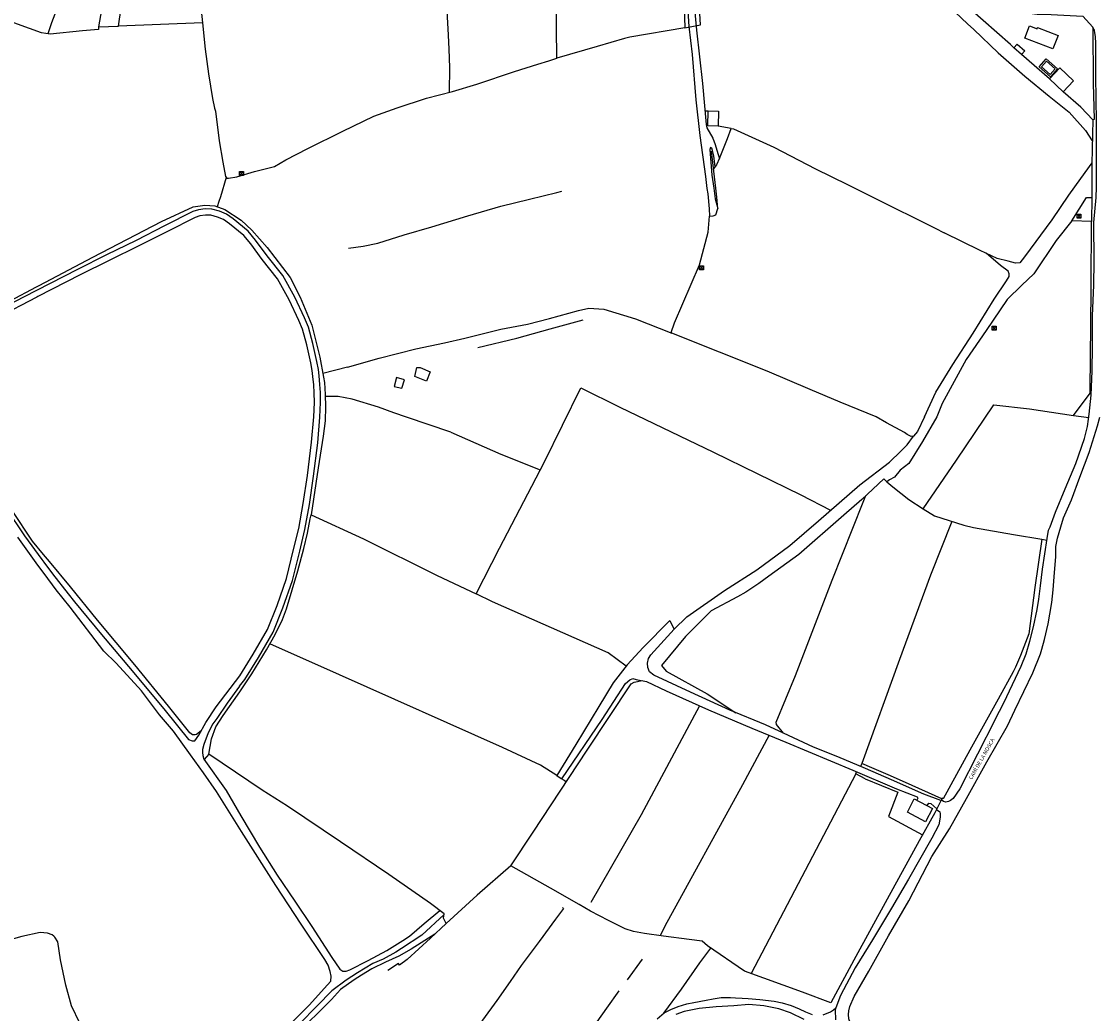
# Model space of a CAD drawing. Extents: x 704814 to 720937, y 4362420 to 4369915.
# Drawn here: x 706219 to 706642, y 4366363 to 4366753 of the extents above; entities that cross this region are included whole.
import ezdxf

# ---------------------------------------------------------------- set-up
doc = ezdxf.new("R2010")
doc.units = 0
doc.header["$MEASUREMENT"] = 0
doc.layers.get('0').update_dxf_attribs({"linetype": 'CONTINUOUS'})
for name, color, linetype in [('ACERA_O_BORDILLO', 7, 'CONTINUOUS'), ('CAMINOS', 7, 'CONTINUOUS'), ('CARRETERAS', 7, 'CONTINUOUS'), ('CONSTRUCCIONES_AUXILIARES', 7, 'CONTINUOUS'), ('EDIFICIOS', 1, 'CONTINUOUS'), ('LÍMITE_DE_PARCELA_RÚSTICA', 3, 'CONTINUOUS'), ('PISCINA_O_ESTANQUE', 5, 'CONTINUOUS'), ('TEXTO_DE_CALLE', 7, 'CONTINUOUS'), ('VALLA_O_MURO', 3, 'CONTINUOUS')]:
    doc.layers.add(name, color=color, linetype=linetype)
doc.styles.add('CENTURY', font='txt')

# ---------------------------------------------------------------- blocks, each defined once
blk = doc.blocks.new('TORRE')
at = {"color": 0, "linetype": 'BYBLOCK', "flags": 128}
for points in [[(-0.76, -0.76), (-0.76, 0.76), (0.76, 0.76), (0.76, -0.76), (-0.76, -0.76)], [(-0.76, 0.76), (0.76, -0.76)], [(-0.76, -0.76), (0.76, 0.76)]]:
    blk.add_lwpolyline(points, dxfattribs=at)

msp = doc.modelspace()

# ---------------------------------------------------------------- linework, layer by layer
at = {"layer": 'ACERA_O_BORDILLO', "flags": 128}
msp.add_lwpolyline([(706623.08, 4366730.88), (706618.66, 4366734.86), (706621.48, 4366738.01), (706625.92, 4366734.05), (706623.08, 4366730.88)], dxfattribs=at)
at = {"layer": 'CAMINOS', "flags": 128}
for points in [[(706385.92, 4366811.38), (706389.9, 4366810.09), (706401.33, 4366805.63), (706422.57, 4366796.75), (706430.51, 4366793.39), (706445.01, 4366787.63), (706458.16, 4366782.36), (706470.45, 4366777.44), (706475.79, 4366775.66), (706477.13, 4366775.4), (706479.77, 4366774.83), (706480.06, 4366774.36), (706480.21, 4366772.73), (706480.36, 4366770.66), (706480.54, 4366766.7), (706480.88, 4366756.85), (706481.26, 4366750.74), (706482.52, 4366739.64), (706484.02, 4366721.84), (706485.59, 4366707.88), (706487.76, 4366691.79), (706488.34, 4366687.17)], [(706492.45, 4366796.83), (706489.42, 4366794.35), (706488.21, 4366790.47), (706485.14, 4366778.52), (706483.37, 4366768.92), (706483.11, 4366764.78), (706483.26, 4366759.06), (706484.19, 4366749.29), (706486.51, 4366728.35), (706487.96, 4366712.27), (706488.23, 4366710.96), (706490.67, 4366706.82), (706491.55, 4366704.43), (706492.63, 4366700.9), (706493.27, 4366698.84)], [(706641.24, 4366691.26), (706641.25, 4366692.2), (706641.25, 4366700.64), (706641.16, 4366710.93), (706641.02, 4366724.76)], [(706491.55, 4366695.64), (706490.96, 4366699.97), (706490.56, 4366701.98), (706490.21, 4366702.98), (706489.7, 4366703.16), (706489.42, 4366702.39), (706490.3, 4366692.28), (706491.01, 4366687.24)], [(706601.41, 4366478.69), (706604.88, 4366485.24), (706611.57, 4366499.64), (706613.59, 4366504.52), (706615.01, 4366509.49), (706616.42, 4366515.09), (706617.85, 4366521.96), (706618.53, 4366526), (706619.24, 4366531.14), (706619.99, 4366537.74), (706621.83, 4366549.72), (706622.42, 4366553.05), (706622.96, 4366554.36), (706625.11, 4366560.16), (706628.84, 4366569.22), (706633.03, 4366579.22), (706636.45, 4366588.95), (706637.66, 4366593.7), (706638.12, 4366596.62), (706638.27, 4366598.59), (706639.12, 4366606.03), (706639.54, 4366615.58), (706639.63, 4366625.11), (706639.67, 4366637.1), (706640.16, 4366649.14), (706640.27, 4366658.43), (706640.19, 4366673.76), (706641.06, 4366683.56), (706641.22, 4366687.61), (706641.24, 4366691.26)], [(706488.34, 4366687.17), (706488.62, 4366684.99), (706489.25, 4366679.14), (706489.32, 4366676.3)], [(706491.01, 4366687.24), (706491.61, 4366683), (706492.62, 4366679.3)], [(706304.91, 4366491.8), (706306.98, 4366494.5), (706312.29, 4366503.1), (706318.07, 4366512.98), (706321.87, 4366522.57), (706325.69, 4366533.33), (706328.49, 4366544.86), (706330.53, 4366553.24), (706332.28, 4366563.15), (706333.91, 4366574.19), (706335.57, 4366587.25), (706336.46, 4366597.39), (706336.72, 4366603.15), (706336.63, 4366607.04), (706336.41, 4366610.24), (706336.1, 4366613.61), (706335.82, 4366616.08), (706335.28, 4366619.21), (706333.71, 4366626.33), (706331.92, 4366632.65), (706330.4, 4366636.33), (706326.54, 4366644.47), (706321.85, 4366652.94), (706315.75, 4366660.73), (706311.18, 4366666.84), (706308.32, 4366670.36), (706302.37, 4366675.19), (706299.75, 4366677.08), (706297, 4366678.2), (706294.06, 4366679), (706291.36, 4366679.12), (706288.74, 4366678.76), (706286.51, 4366678.03), (706275.46, 4366672.42), (706264.33, 4366666.73), (706252.63, 4366661.07), (706241.27, 4366655.35), (706225.22, 4366647.11)], [(706240.14, 4366524.86), (706250.76, 4366512.13), (706262.72, 4366497.8), (706275.71, 4366482.25), (706284.89, 4366470.83), (706286.32, 4366470.33), (706287.4, 4366470.43), (706288.88, 4366472.61), (706291.69, 4366477.61), (706295.67, 4366483.71), (706304.98, 4366495.88), (706310.21, 4366504.36), (706315.88, 4366514.05), (706319.6, 4366523.43), (706323.36, 4366534.03), (706326.13, 4366545.44), (706328.16, 4366553.75), (706329.89, 4366563.54), (706331.51, 4366574.53), (706333.16, 4366587.51), (706334.04, 4366597.56), (706334.29, 4366603.18), (706334.21, 4366606.93), (706333.99, 4366610.05), (706333.69, 4366613.37), (706333.42, 4366615.74), (706332.9, 4366618.75), (706331.36, 4366625.74), (706329.63, 4366631.86), (706328.18, 4366635.35), (706324.38, 4366643.36), (706319.82, 4366651.6), (706313.83, 4366659.26), (706309.27, 4366665.35), (706306.6, 4366668.64), (706300.9, 4366673.26), (706298.57, 4366674.94), (706296.22, 4366675.9), (706293.69, 4366676.59), (706291.48, 4366676.69), (706289.3, 4366676.39), (706287.45, 4366675.78), (706276.57, 4366670.26), (706265.42, 4366664.56), (706253.71, 4366658.9), (706242.38, 4366653.19), (706225.78, 4366644.67), (706225.29, 4366644.42)], [(706225.22, 4366647.11), (706224.67, 4366646.83), (706208.54, 4366638.55)], [(706225.29, 4366644.42), (706209.65, 4366636.39)], [(706606.28, 4366476.28), (706609.14, 4366482.34), (706616.26, 4366497.02), (706619.22, 4366504.48), (706619.8, 4366506.31), (706620.83, 4366510.08), (706622.21, 4366516.22), (706622.89, 4366520.11), (706623.61, 4366524.67), (706624.15, 4366529.62), (706624.75, 4366536.36), (706625.21, 4366542.59), (706625.3, 4366546.69), (706625.95, 4366549.84), (706627.17, 4366554.37), (706628.24, 4366557.86), (706631.34, 4366564.91), (706634.71, 4366573.8), (706638.29, 4366583.55), (706641.56, 4366594.02), (706642.47, 4366597.36)], [(706213.34, 4366561.57), (706220.48, 4366550.87), (706227.29, 4366541.47), (706228.06, 4366540.47)], [(706228.17, 4366536.04), (706225.79, 4366539.25), (706217.91, 4366550.23)], [(706228.06, 4366540.47), (706231.55, 4366535.9), (706237.66, 4366528.03), (706240.14, 4366524.86)], [(706238.42, 4366522.81), (706232.93, 4366529.64), (706228.17, 4366536.04)], [(706322.07, 4366356.42), (706332.27, 4366366.6), (706339.38, 4366374.67), (706340.66, 4366376.01), (706340.89, 4366378.06), (706340.49, 4366379.87), (706339.62, 4366382.37), (706338.39, 4366384.58), (706329.08, 4366398.45), (706319.12, 4366413.59), (706305.68, 4366434.82), (706295.86, 4366450.51), (706290.7, 4366457.85), (706285.7, 4366464.93), (706278.91, 4366474.14), (706273.49, 4366480.54), (706266.38, 4366489.93), (706256.5, 4366500.86), (706251.67, 4366505.6), (706238.42, 4366522.81)], [(706473.81, 4366517.65), (706463.25, 4366507.03), (706457.01, 4366500.14), (706451.49, 4366493.18), (706445.9, 4366483.89), (706436.9, 4366468.91), (706429.43, 4366456.79)], [(706580.17, 4366447.02), (706573.41, 4366449.49), (706560.73, 4366455.12), (706550.56, 4366459.54), (706539.72, 4366464.07), (706530.09, 4366467.86), (706518.36, 4366473.4), (706511.3, 4366476.71), (706497.29, 4366482.34), (706481.88, 4366489.46), (706467.46, 4366496.15), (706465.74, 4366497.42), (706465.12, 4366499.15), (706465, 4366500.87), (706465.41, 4366502.62), (706466.34, 4366504.12), (706475.5, 4366514.18)], [(706431.4, 4366455.41), (706447.22, 4366478.73), (706456.38, 4366492.89), (706458.06, 4366494.33), (706459.18, 4366494.77), (706460.58, 4366494.49), (706464.65, 4366493.65), (706472.27, 4366490.05), (706488.96, 4366482.51), (706505.87, 4366475.37), (706519.3, 4366469.89), (706545.55, 4366458.81), (706562.7, 4366451.54), (706570.82, 4366448.34), (706571.08, 4366447.87), (706570.69, 4366447.07)], [(706304.91, 4366491.8), (706300.08, 4366485.15), (706295.95, 4366479.11), (706294.47, 4366477.02), (706292.59, 4366473.55), (706290.84, 4366468.88), (706290.37, 4366466.98), (706290.3, 4366465.84), (706290.47, 4366464.64), (706290.89, 4366463.21), (706299.7, 4366450.93), (706305.35, 4366441), (706312.66, 4366428.7), (706319.61, 4366417.71), (706326.58, 4366407.42), (706333.31, 4366397.51), (706341.12, 4366385.4), (706344.31, 4366380.78), (706345.43, 4366380.03), (706346.7, 4366379.96), (706348.17, 4366380.51), (706355.43, 4366384.23), (706362.64, 4366388.16), (706368.95, 4366391.99), (706371.64, 4366393.75), (706377.37, 4366398.74), (706383.55, 4366403.78)], [(706601.41, 4366478.69), (706587.59, 4366451.48), (706584.93, 4366447.68), (706583.95, 4366446.98), (706583.06, 4366446.54), (706582.11, 4366446.34), (706581.12, 4366446.56), (706580.27, 4366447.23)], [(706589.82, 4366342.71), (706585.62, 4366345.38), (706579.85, 4366348.61), (706575.21, 4366350.66), (706570.74, 4366351.91), (706561.01, 4366353.12), (706552.82, 4366354.23), (706549.87, 4366355.17), (706546.82, 4366357.13), (706545.14, 4366358.62), (706544.46, 4366359.81), (706544.03, 4366361.34), (706543.92, 4366362.95), (706544.03, 4366364.45), (706544.42, 4366366.07), (706546.04, 4366370.05), (706551.82, 4366380.03), (706559.56, 4366393.85), (706567.54, 4366407.65), (706576.58, 4366425.03), (706583.46, 4366435.82), (706590.13, 4366447.77), (706598.13, 4366462.08), (706606.28, 4366476.28)], [(706574.77, 4366444.93), (706575.43, 4366445.9), (706576.13, 4366445.77), (706578.53, 4366443.64)], [(706578.44, 4366443.46), (706579.74, 4366442.52), (706579.9, 4366441.66), (706579.9, 4366440.44), (706579.31, 4366437.39), (706576.58, 4366432.18), (706567.39, 4366416.03), (706560.79, 4366404.7), (706553.3, 4366392.24), (706546.47, 4366381.23), (706540.72, 4366370.44), (706538.85, 4366365.54), (706538.6, 4366364.87), (706538.75, 4366360.93)], [(706385.18, 4366402.16), (706376.48, 4366394.06), (706368.44, 4366388.82), (706366.18, 4366387.43), (706361.28, 4366384.67), (706357.24, 4366383.05), (706351.21, 4366379.39), (706346.7, 4366376.42), (706341.17, 4366372.31), (706335.4, 4366366.42), (706328.46, 4366359.38)], [(706468.72, 4366361.31), (706471.55, 4366363.59), (706474.19, 4366364.91), (706477.09, 4366366.11), (706480.42, 4366367.11), (706483.14, 4366367.67), (706488.06, 4366368.67), (706490.8, 4366369.14), (706493.89, 4366369.62), (706495.54, 4366369.65), (706497.57, 4366369.65), (706499.48, 4366369.53), (706502.19, 4366369.35), (706504.5, 4366369.2), (706509.12, 4366368.87), (706514.69, 4366368.16), (706517.88, 4366367.52), (706521.4, 4366366.46), (706524.49, 4366365.22), (706527.03, 4366364.01), (706529.55, 4366363.01)], [(706526.52, 4366360.97), (706521.1, 4366363.59), (706516.59, 4366365.17), (706510.66, 4366366.4), (706504.74, 4366366.89), (706498.88, 4366366.38), (706491.98, 4366365.99), (706485.24, 4366365.34), (706479.42, 4366364.1), (706476.13, 4366362.93)], [(706533.9, 4366362.84), (706536.78, 4366363.98), (706537.98, 4366364.79), (706538.85, 4366365.54)]]:
    msp.add_lwpolyline(points, dxfattribs=at)
at = {"layer": 'CARRETERAS', "flags": 128}
msp.add_lwpolyline([(706641.02, 4366724.76), (706640.97, 4366728.64), (706640.94, 4366744.02), (706640.78, 4366746.74), (706640.57, 4366748.25), (706640.35, 4366749.24), (706639.73, 4366750.26)], dxfattribs=at)
at = {"layer": 'CONSTRUCCIONES_AUXILIARES'}
for p, q in [((706251.06, 4366759.4), (706249.5, 4366750.48)), ((706257.37, 4366750.78), (706258.38, 4366758.02)), ((706249.5, 4366750.48), (706257.37, 4366750.78)), ((706488.69, 4366711.69), (706488.86, 4366717.57)), ((706488.86, 4366717.57), (706492.83, 4366717.46)), ((706492.83, 4366717.46), (706492.66, 4366711.58)), ((706492.66, 4366711.58), (706488.69, 4366711.69)), ((706566.97, 4366442.32), (706569.64, 4366447.62)), ((706569.64, 4366447.62), (706576.86, 4366443.85)), ((706576.86, 4366443.85), (706574.12, 4366438.6)), ((706574.12, 4366438.6), (706566.97, 4366442.32))]:
    msp.add_line(p, q, dxfattribs=at)
at = {"layer": 'CONSTRUCCIONES_AUXILIARES', "flags": 128}
for points in [[(706611.81, 4366739.71), (706608.79, 4366742.35), (706610.02, 4366743.76), (706613.03, 4366741.12), (706611.81, 4366739.71)], [(706622.7, 4366730.18), (706628.08, 4366725.1), (706632.12, 4366729.38), (706626.77, 4366734.42), (706622.7, 4366730.18)]]:
    msp.add_lwpolyline(points, dxfattribs=at)
at = {"layer": 'EDIFICIOS', "linetype": 'CONTINUOUS'}
for p, q in [((706366.46, 4366612.91), (706365.62, 4366609.36)), ((706369.57, 4366612.04), (706366.46, 4366612.91)), ((706365.62, 4366609.36), (706368.58, 4366608.7)), ((706368.58, 4366608.7), (706369.57, 4366612.04))]:
    msp.add_line(p, q, dxfattribs=at)
at = {"layer": 'EDIFICIOS', "linetype": 'CONTINUOUS', "flags": 128}
msp.add_lwpolyline([(706624.1, 4366741.9), (706613.09, 4366746.11), (706614.94, 4366750.96), (706617.9, 4366749.82), (706618.06, 4366750.24), (706626.1, 4366747.17), (706624.1, 4366741.9)], dxfattribs=at)
at = {"layer": 'LÍMITE_DE_PARCELA_RÚSTICA'}
for p, q in [((706497.78, 4366710.67), (706492.66, 4366711.58)), ((706493.31, 4366698.95), (706492.12, 4366696.43)), ((706492.12, 4366696.43), (706490.93, 4366694.79)), ((706299.69, 4366691.46), (706297.41, 4366683.89)), ((706296.77, 4366682.03), (706296.06, 4366679.95)), ((706297.41, 4366683.89), (706296.77, 4366682.03)), ((706490.93, 4366583.59), (706525.11, 4366566.95)), ((706560.02, 4366572.85), (706558.95, 4366572.03)), ((706561.92, 4366573.85), (706560.02, 4366572.85)), ((706525.11, 4366566.95), (706536.81, 4366560.85)), ((706619.71, 4366549.54), (706621.74, 4366549.15)), ((706292.89, 4366465.09), (706291.05, 4366462.98)), ((706549.11, 4366461.47), (706548.63, 4366460.34)), ((706553.02, 4366459.81), (706549.11, 4366461.47))]:
    msp.add_line(p, q, dxfattribs=at)
at = {"layer": 'LÍMITE_DE_PARCELA_RÚSTICA', "flags": 128}
for points in [[(706235.31, 4366785.12), (706238.44, 4366783.83), (706239.69, 4366782.12), (706240.02, 4366780.54), (706240.07, 4366777.96), (706235.42, 4366763.44), (706231.16, 4366752.12), (706229.68, 4366747.82)], [(706593.12, 4366749.56), (706590.62, 4366751.76), (706585.75, 4366756.28), (706580.72, 4366760.65), (706567.63, 4366772.41)], [(706290.3, 4366752.05), (706291.36, 4366741.73), (706292.68, 4366732.09), (706294.28, 4366722.43), (706295.12, 4366718.64), (706295.51, 4366717.43)], [(706593.12, 4366749.56), (706602.65, 4366740.37), (706613.03, 4366731.23), (706622.68, 4366723.36), (706630.5, 4366717.05), (706636.88, 4366709.84), (706639.56, 4366705.77)], [(706426.27, 4366737.14), (706429.45, 4366738.3)], [(706487.47, 4366717.6), (706488.86, 4366717.57)], [(706639.36, 4366697.15), (706634.96, 4366691.09)], [(706634.96, 4366691.09), (706630.17, 4366684.5), (706623.62, 4366674.75), (706612.99, 4366660.27), (706611.13, 4366657.88), (706609.37, 4366657.79), (706606.57, 4366658.56), (706602.18, 4366659.65)], [(706485.43, 4366657.19), (706488.79, 4366670.03), (706489.32, 4366676.3), (706490.73, 4366676.4), (706491.86, 4366676.74), (706492.62, 4366679.3), (706492.25, 4366683.71)], [(706631.56, 4366674.37), (706625.36, 4366666.69), (706616.6, 4366653.61), (706611.87, 4366649.14)], [(706573.68, 4366597.46), (706578.09, 4366607.18), (706584.84, 4366618.09), (706592.74, 4366630.4), (706601.06, 4366643.64), (706605.86, 4366650.81), (706606.9, 4366652.59), (706606.94, 4366653.6), (706606.5, 4366654.61), (706603.51, 4366656.92), (706597.85, 4366661.71)], [(706178.25, 4366643.37), (706178.94, 4366637.65), (706179.28, 4366634.59), (706179.57, 4366631.67), (706180.03, 4366630.29), (706181.18, 4366629.3), (706183.42, 4366629.1), (706186.53, 4366629.96), (706192.28, 4366632.21), (706200.33, 4366635.95), (706205.97, 4366638.58), (706214.84, 4366643.01), (706225.19, 4366648.5)], [(706225.19, 4366648.5), (706226.21, 4366649.04)], [(706437.97, 4366639.27), (706441.98, 4366640.1), (706447.9, 4366639.73), (706460.32, 4366635.99), (706474.53, 4366630.36)], [(706347.31, 4366617.06), (706337.56, 4366614.5)], [(706456.6, 4366499.62), (706449.53, 4366504.93), (706431.76, 4366512.77), (706404.16, 4366524.86), (706397.7, 4366527.99), (706406.86, 4366546.01), (706424.46, 4366579.58), (706438.88, 4366608.86)], [(706387.82, 4366591.47), (706370.47, 4366597.32), (706365.4, 4366599.1), (706359.38, 4366601.33), (706349.15, 4366604.44), (706343.57, 4366605.51), (706338.54, 4366605.43)], [(706573.68, 4366597.46), (706571.01, 4366591.81), (706569.36, 4366589.95), (706568.44, 4366589.82), (706566.88, 4366590.58), (706565.8, 4366591.3), (706558.84, 4366595.14), (706554.79, 4366597.54)], [(706632.23, 4366598.09), (706638.16, 4366597.22)], [(706473.81, 4366517.65), (706475.21, 4366514.54), (706475.5, 4366514.18), (706480.49, 4366519.08), (706495.19, 4366529.42), (706507.91, 4366537.45), (706520.88, 4366547.07), (706532.06, 4366556.73), (706548.35, 4366570.87), (706559.91, 4366579.72), (706564.43, 4366584.08), (706566.95, 4366586.47), (706569.36, 4366589.95)], [(706470.5, 4366499.92), (706472.29, 4366497.75), (706488.43, 4366488.84), (706499.69, 4366481.37)], [(706429.43, 4366456.79), (706431.13, 4366455.56), (706432.33, 4366454.93), (706433.19, 4366454.34)], [(706550.41, 4366455.52), (706546.71, 4366457.39), (706546.99, 4366458.19)], [(706219.42, 4366393.55), (706205.4, 4366389.71), (706187.73, 4366384.81), (706173.47, 4366380.65), (706168.46, 4366378.9), (706166.7, 4366378.31), (706164.89, 4366377.37)], [(706231.96, 4366393.7), (706231.31, 4366394.3), (706229.47, 4366394.92), (706226.66, 4366395.2), (706219.42, 4366393.55)], [(706242.27, 4366359.59), (706238.95, 4366366.39), (706236.76, 4366374.45), (706234.69, 4366384.37), (706233.57, 4366391.51), (706232.39, 4366393.29), (706231.96, 4366393.7)], [(706471.45, 4366363.51), (706478.37, 4366372.96), (706485.47, 4366383.26), (706489.89, 4366388.99)]]:
    msp.add_lwpolyline(points, dxfattribs=at)
at = {"layer": 'PISCINA_O_ESTANQUE', "flags": 128}
msp.add_lwpolyline([(706619.58, 4366734.91), (706623.04, 4366731.8), (706625.01, 4366734), (706621.54, 4366737.1), (706619.58, 4366734.91)], dxfattribs=at)
at = {"layer": 'VALLA_O_MURO'}
for p, q in [((706429.45, 4366738.3), (706429.15, 4366762.03)), ((706479.2, 4366762.13), (706479.6, 4366750.2)), ((706479.6, 4366750.2), (706458.07, 4366746.45)), ((706456.02, 4366745.95), (706445.2, 4366742.88)), ((706458.07, 4366746.45), (706456.02, 4366745.95)), ((706445.2, 4366742.88), (706429.45, 4366738.3)), ((706622.7, 4366730.18), (706611.81, 4366739.71)), ((706639.76, 4366714.07), (706639.36, 4366696.79)), ((706491.83, 4366687.26), (706490.1, 4366701.82)), ((706639.36, 4366696.79), (706639.33, 4366691.21)), ((706639.33, 4366691.21), (706639.3, 4366683.59)), ((706492.25, 4366683.71), (706491.83, 4366687.26)), ((706595.5, 4366662.83), (706581.44, 4366669.73)), ((706602.18, 4366659.65), (706595.5, 4366662.83)), ((706373.69, 4366613.34), (706374.45, 4366616.9)), ((706378.25, 4366611.45), (706373.69, 4366613.34)), ((706374.45, 4366616.9), (706375.75, 4366616.93)), ((706375.75, 4366616.93), (706379.71, 4366615.21)), ((706379.71, 4366615.21), (706378.25, 4366611.45)), ((706438.88, 4366608.86), (706454.18, 4366601.28)), ((706454.18, 4366601.28), (706490.93, 4366583.59)), ((706387.82, 4366591.47), (706407.38, 4366582.88)), ((706407.38, 4366582.88), (706422.93, 4366576.66)), ((706485.35, 4366484.13), (706462.53, 4366441.37)), ((706546.71, 4366457.39), (706505.62, 4366379.04)), ((706462.53, 4366441.37), (706442.69, 4366406.9)), ((706462.9, 4366384.76), (706456.96, 4366376.55))]:
    msp.add_line(p, q, dxfattribs=at)
at = {"layer": 'VALLA_O_MURO', "flags": 128}
for points in [[(706219.37, 4366867.52), (706224.1, 4366865.69), (706242.97, 4366858.2), (706259.85, 4366851.43), (706275.25, 4366846.51), (706278.25, 4366836.28), (706282.41, 4366821.31), (706283.39, 4366815.8), (706284.55, 4366806.69), (706287.08, 4366790.33), (706288.25, 4366775.57), (706288.92, 4366765.88), (706290.3, 4366752.05), (706257.37, 4366750.78)], [(706387.35, 4366724.9), (706387.46, 4366734.64), (706387.21, 4366741.84), (706386.87, 4366747.26), (706386.37, 4366756.76), (706386.38, 4366772.98), (706386.35, 4366784.89), (706386.06, 4366798.12), (706385.75, 4366810.09), (706386.04, 4366810.43), (706392.65, 4366807.83)], [(706479.6, 4366750.2), (706485.77, 4366751.39), (706485.02, 4366764.79), (706484.96, 4366768.94), (706485.23, 4366772.08), (706488.75, 4366786.64), (706490.36, 4366792.86), (706491.58, 4366793.91)], [(706222.49, 4366749.93), (706179.68, 4366765.5)], [(706608.79, 4366742.35), (706607.42, 4366743.57), (706591.41, 4366757.77), (706592.87, 4366759.99), (706610.97, 4366756.49), (706617.89, 4366755.51), (706623.41, 4366755.32), (706635.86, 4366754.75), (706639.73, 4366750.36), (706639.91, 4366728.45), (706640.31, 4366714.14), (706639.76, 4366714.07), (706635.11, 4366719.01), (706628.08, 4366725.1)], [(706249.5, 4366750.48), (706249.51, 4366749.5), (706243.26, 4366748.98), (706230.51, 4366747.7), (706227.21, 4366748.21), (706222.49, 4366749.93)], [(706295.51, 4366717.43), (706296.93, 4366705.82), (706298.28, 4366697.45), (706299.41, 4366691.83), (706299.91, 4366691.19), (706300.5, 4366691.22), (706303.85, 4366691.73), (706310.77, 4366693.74), (706318.61, 4366695.79), (706323.03, 4366698.3), (706331.69, 4366702.75), (706345.43, 4366709.66), (706357.61, 4366715.51), (706366.7, 4366718.81), (706378.2, 4366722.53), (706388.5, 4366725.2), (706398.01, 4366728.05), (706412.79, 4366733.04), (706421.93, 4366735.88), (706426.27, 4366737.14)], [(706493.27, 4366698.84), (706496.42, 4366706.68), (706497.78, 4366710.67), (706498.69, 4366710.56), (706514.58, 4366703.3), (706530.91, 4366694.86), (706543.49, 4366688.64)], [(706347.66, 4366663.74), (706353.35, 4366664.44), (706359.14, 4366665.62), (706369.54, 4366668.97), (706380.31, 4366672.03), (706394.5, 4366676.42), (706407.37, 4366680.17), (706418.72, 4366682.97), (706429.46, 4366685.59)], [(706429.46, 4366685.59), (706431.32, 4366686.04)], [(706543.49, 4366688.64), (706553.73, 4366683.58), (706577.93, 4366671.59), (706581.44, 4366669.73)], [(706226.21, 4366649.04), (706247.36, 4366660.18), (706274.24, 4366674.18), (706286.64, 4366679.92), (706291.23, 4366680.63), (706295.2, 4366680.26), (706299.13, 4366678.89), (706305.51, 4366674.66), (706309.68, 4366670.74), (706315.76, 4366664.01), (706324.77, 4366652.14), (706328.7, 4366644.51), (706333.3, 4366633.44), (706336.35, 4366620.92), (706337.83, 4366613.13), (706338.2, 4366611.04), (706338.53, 4366606.31), (706338.64, 4366601.49), (706338.48, 4366595.96), (706337.76, 4366589.95), (706335.78, 4366577.45), (706333.02, 4366558.99)], [(706639.3, 4366683.59), (706639.24, 4366674.16), (706631.56, 4366674.37), (706637.3, 4366683.6), (706639.3, 4366683.59)], [(706558.95, 4366572.03), (706561.26, 4366570), (706567.57, 4366565.1), (706573.15, 4366561.39), (706586.24, 4366580.48), (706600.85, 4366602.18), (706614.88, 4366600.59), (706632.23, 4366598.09), (706638.65, 4366606.84), (706638.8, 4366622.38), (706638.91, 4366632.18), (706639.09, 4366649.04), (706639.24, 4366674.16)], [(706227.98, 4366543.5), (706223.64, 4366548.71), (706215.64, 4366560.8), (706204.82, 4366577.96), (706194.56, 4366593.39), (706186.55, 4366605.1), (706178.07, 4366618.8), (706173.73, 4366625.42), (706172.71, 4366630.2), (706172.17, 4366636.63), (706171.27, 4366643.63), (706170.66, 4366648.45), (706168.69, 4366655.07), (706166.57, 4366658.3), (706164.69, 4366660.58), (706163.06, 4366661.92), (706160.54, 4366663.05)], [(706554.79, 4366597.54), (706540.6, 4366603.32), (706528.79, 4366608.24), (706511.92, 4366615.39), (706493.27, 4366622.85), (706474.53, 4366630.36), (706474.34, 4366630.56), (706475.65, 4366634.4), (706485.43, 4366657.19)], [(706611.87, 4366649.14), (706606.19, 4366643.59), (706597.84, 4366631.36), (706590.07, 4366620.07), (706580.63, 4366602.73), (706578.56, 4366597.57), (706572.95, 4366587.81), (706567.56, 4366579.26), (706564.13, 4366576.55), (706561.92, 4366573.85)], [(706347.31, 4366617.06), (706359.63, 4366620.51), (706374.11, 4366624.21), (706385.35, 4366626.61), (706393.32, 4366628.34), (706407.45, 4366631.92), (706417.93, 4366633.93), (706426.58, 4366636.13), (706437.97, 4366639.27)], [(706398.35, 4366624.7), (706413.66, 4366628.38), (706426.83, 4366632.07), (706439.7, 4366635.57)], [(706558.95, 4366572.03), (706557.72, 4366573.13), (706549.1, 4366565.07), (706541.98, 4366558.93), (706524.37, 4366543.54), (706512.65, 4366535.03), (706508.71, 4366532.17), (706503.58, 4366528.68), (706500.31, 4366526.92), (706490.01, 4366521.36), (706479.95, 4366511.32), (706470.5, 4366499.92)], [(706518.36, 4366473.4), (706515.56, 4366476.76), (706515.44, 4366477.74), (706523.11, 4366496.05), (706537.44, 4366533.48), (706549.66, 4366563.99), (706550.72, 4366566.58)], [(706573.15, 4366561.39), (706577.64, 4366558.67), (706589.09, 4366554.97), (706592.97, 4366554.11), (706608.66, 4366551.32), (706619.71, 4366549.54), (706617.05, 4366530.52), (706614.63, 4366512.37), (706611.4, 4366503.83), (706609.37, 4366499.28), (706608.54, 4366497.39), (706602.55, 4366486.66), (706591.43, 4366466.71), (706581.02, 4366447.66), (706580.61, 4366447.92), (706577.81, 4366442.16), (706571.57, 4366431.07), (706559.1, 4366408.29), (706545.9, 4366384.32), (706536.98, 4366367.61), (706525.85, 4366371.68), (706503.08, 4366379.97), (706488.48, 4366389.97), (706486.42, 4366391.81), (706481.33, 4366392.44), (706471.24, 4366393.75), (706463.79, 4366394.73), (706459.48, 4366395.56), (706456.27, 4366396.62), (706449.69, 4366399.89), (706442.65, 4366403.48), (706438.23, 4366406.11), (706426.9, 4366412.5), (706411.31, 4366421.28), (706398.09, 4366409.78), (706385.95, 4366398.68), (706384.92, 4366400.77), (706385.25, 4366402.5), (706379.86, 4366406.6), (706363.51, 4366417.87), (706344.47, 4366430.8), (706323.74, 4366444.67), (706313.83, 4366451.03), (706292.85, 4366465.12), (706293.89, 4366471.2), (706295.56, 4366475.83), (706298.46, 4366480.28), (706305.02, 4366489.56), (706309.71, 4366496.72), (706315.48, 4366506.12), (706318.88, 4366512.03), (706321.78, 4366518.03), (706323.37, 4366522.12), (706327.8, 4366537.14), (706330.17, 4366545.82), (706331.53, 4366551.9), (706332.65, 4366557.54), (706333.02, 4366558.99), (706353.49, 4366549.68), (706382.42, 4366535.21), (706397.7, 4366527.99)], [(706584.37, 4366556.49), (706576, 4366535.41), (706563.86, 4366502.25), (706549.11, 4366461.47)], [(706230.27, 4366540.75), (706227.98, 4366543.5)], [(706289.85, 4366474.34), (706288.01, 4366472.86), (706287.43, 4366472.66), (706286.47, 4366472.77), (706285.41, 4366473.56), (706277.07, 4366484.03), (706263.83, 4366500.24), (706249.17, 4366517.74), (706238.57, 4366530.76), (706230.27, 4366540.75)], [(706429.43, 4366456.79), (706423.05, 4366460.76), (706408.09, 4366467.71), (706344.14, 4366496.31), (706316.82, 4366508.45)], [(706411.31, 4366421.28), (706420.11, 4366434.47), (706441.32, 4366466.69), (706458.58, 4366492.79), (706459.74, 4366493.38), (706462.84, 4366494.02)], [(706512.71, 4366472.57), (706502.27, 4366453.16), (706471.76, 4366397.63), (706469.95, 4366393.91)], [(706580.48, 4366447.65), (706566.22, 4366454.04), (706559.49, 4366457.07), (706553.02, 4366459.81)], [(706550.41, 4366455.52), (706563.17, 4366450.18), (706559.58, 4366440.7), (706572.94, 4366433.52)], [(706431.58, 4366405), (706432.02, 4366404.59), (706428.95, 4366400.37), (706422.48, 4366391.65), (706415.47, 4366382.22), (706411.06, 4366375.92), (706405.84, 4366368.47), (706400.24, 4366360.79), (706395.3, 4366354.03)], [(706385.95, 4366398.68), (706379.85, 4366392.9), (706370.65, 4366384.56), (706367.72, 4366382.29), (706367.32, 4366382.93), (706363.1, 4366380.26)], [(706381.55, 4366394.51), (706372.28, 4366388.58), (706367.44, 4366385.93), (706362.12, 4366383.47), (706356.84, 4366380.92), (706352.79, 4366378.48), (706349.82, 4366376.62), (706344.57, 4366372.75), (706340.92, 4366368.91), (706335.35, 4366363.25), (706326.35, 4366354.6), (706314.01, 4366342.29), (706305.52, 4366335.48), (706296.86, 4366328.69), (706293.31, 4366325.61), (706291.26, 4366322.36), (706290.22, 4366319.82), (706289.61, 4366317.16), (706289.18, 4366312.47), (706288.58, 4366300.15), (706287.61, 4366289.65), (706287.13, 4366275.6), (706287.4, 4366269.92)], [(706453.75, 4366372.22), (706448.93, 4366365.45), (706438.39, 4366350.74), (706444.75, 4366347.76)]]:
    msp.add_lwpolyline(points, dxfattribs=at)

# ---------------------------------------------------------------- block references
at = {"layer": 'VALLA_O_MURO'}
for p in [(706305.64, 4366692.98), (706634.31, 4366676.25), (706486.19, 4366655.97), (706601.02, 4366632.31)]:
    msp.add_blockref('TORRE', p, dxfattribs=at)

# ---------------------------------------------------------------- texts
at = {"layer": 'TEXTO_DE_CALLE', "linetype": 'CONTINUOUS', "style": 'CENTURY'}
msp.add_text('CAMÍ DE LA MOSCA', height=1.5, rotation=60.3726, dxfattribs=at).set_placement((706592.28, 4366455.03))

doc.saveas('drawing.dxf')
